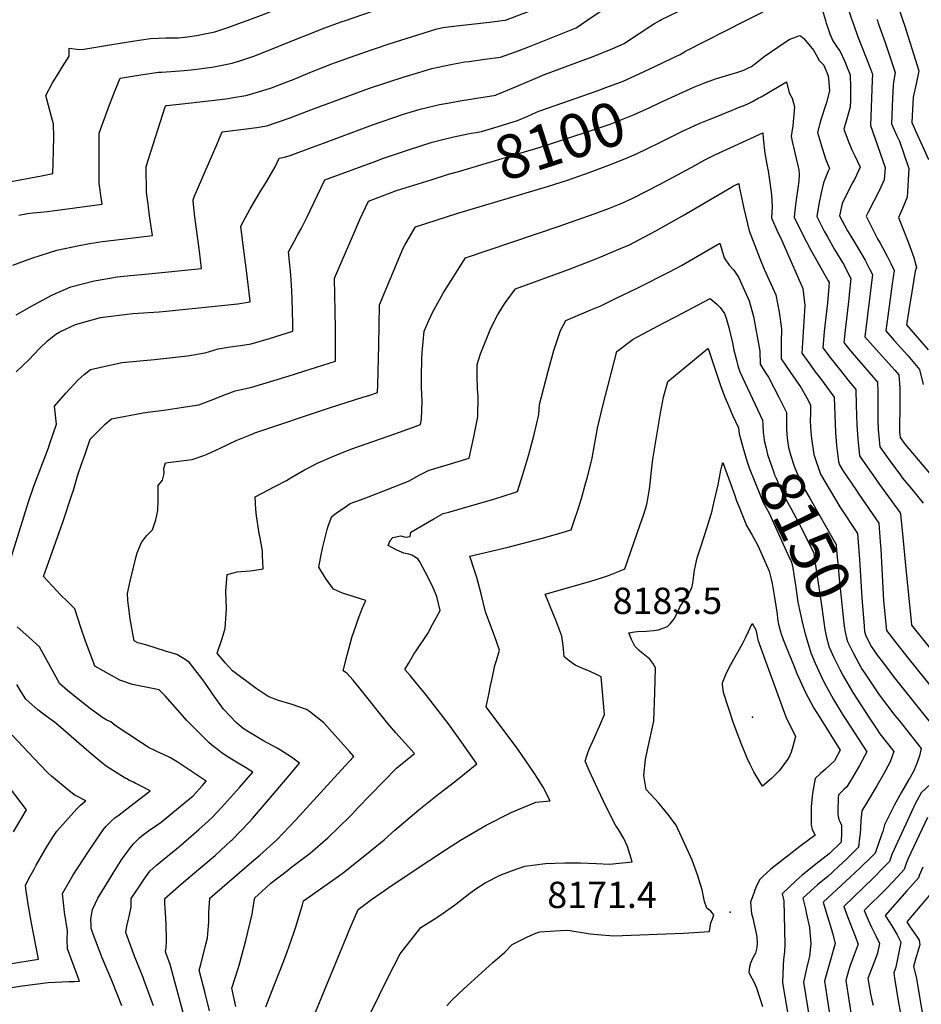
# Model space of a CAD drawing. Units: inches. Extents: x 2604418 to 2609856, y 1512603 to 1518142.
# Drawn here: x 2608076 to 2608669, y 1514353 to 1515001 of the extents above; entities that cross this region are included whole.
import ezdxf
from ezdxf.enums import TextEntityAlignment as Align

# ---------------------------------------------------------------- set-up
doc = ezdxf.new("R2010")
doc.units = ezdxf.units.IN
doc.header["$MEASUREMENT"] = 0
doc.layers.add('tile_2643_28_contour_10ft', color=159, linetype='Continuous')
doc.layers.add('tile_2643_28_spot_elev', color=11, linetype='Continuous')
doc.styles.add('Arial', font='arial.ttf')

msp = doc.modelspace()

# ---------------------------------------------------------------- linework, layer by layer
at = {"layer": 'tile_2643_28_contour_10ft'}
for points, elevation in [([(2608225.5, 1515000), (2608236.7, 1515004.18), (2608241.47, 1515006.07), (2608270.89, 1515018.4), (2608281.57, 1515022.51), (2608303.11, 1515030.03), (2608324.13, 1515036.99), (2608337.1, 1515040.97), (2608350.01, 1515044.56), (2608352.25, 1515045.09), (2608362.82, 1515047.57), (2608365.31, 1515047.86), (2608384.94, 1515058.59), (2608388.36, 1515060.46), (2608407.41, 1515071.31), (2608410.69, 1515072.18), (2608417.6, 1515073.82), (2608487.6, 1515093.13), (2608499.18, 1515096.4), (2608504.8, 1515098.09)], 8040), ([(2608290.05, 1515000), (2608313.7, 1515008.07), (2608316.48, 1515008.99), (2608333.14, 1515014.42), (2608345.52, 1515017.76), (2608358.34, 1515020.81), (2608368.45, 1515022.04), (2608374.66, 1515022.59), (2608392.38, 1515024.37), (2608400.53, 1515028.93), (2608431.35, 1515050.11), (2608445.54, 1515059.28), (2608462.49, 1515064.45)], 8050), ([(2608496.72, 1515000), (2608497.77, 1515000.61), (2608501.96, 1515002.64), (2608509.27, 1515006.06), (2608528.71, 1515014.91), (2608570.69, 1515035.39), (2608610.45, 1515056.27), (2608612.78, 1515051.67), (2608612.03, 1515044.96), (2608613.72, 1515034.83), (2608616.12, 1515024.28), (2608619.04, 1515012.24), (2608623.03, 1515000.39), (2608623.17, 1515000)], 8080), ([(2608393.1, 1515000), (2608395.26, 1515000.28), (2608402.82, 1515003.09), (2608410.38, 1515005.97), (2608415.19, 1515007.83), (2608429.05, 1515017.3), (2608441.86, 1515026.14), (2608449.9, 1515031.33), (2608454.04, 1515033.99), (2608456.85, 1515035.6), (2608466.76, 1515041.13), (2608470.39, 1515042.17)], 8060), ([(2608553.28, 1515000), (2608556.4, 1515001.58), (2608572.85, 1515009.82), (2608577.73, 1515012.21), (2608579.87, 1515013.17), (2608596.32, 1515020.49), (2608600.28, 1515013.83), (2608601.23, 1515012.04), (2608603.06, 1515008.15), (2608604.3, 1515004.36), (2608605.59, 1515000)], 8090), ([(2608652.01, 1515013.18), (2608656.46, 1515000)], 8060), ([(2608448.86, 1515000), (2608459.56, 1515007.3)], 8070), ([(2608066.81, 1514893.5), (2608090.32, 1514897.82), (2608097.73, 1514899.45), (2608098.04, 1514905.96), (2608098.32, 1514914.66), (2608098.41, 1514923.34), (2608098.2, 1514931.98), (2608097.58, 1514934.16), (2608093.22, 1514950.62), (2608097.36, 1514958.53), (2608101.93, 1514966.13), (2608103.99, 1514969.36), (2608108.54, 1514976.64), (2608108.46, 1514981.85), (2608115.23, 1514980.89), (2608118.19, 1514981.21), (2608134.01, 1514983.78), (2608150.13, 1514986.48), (2608161.9, 1514988.22), (2608172.07, 1514988.55), (2608180.28, 1514988.66), (2608186.25, 1514989.22), (2608192.2, 1514990.04), (2608195.52, 1514990.7), (2608204.17, 1514992.56), (2608213.44, 1514995.7), (2608219.44, 1514997.74), (2608225.5, 1515000)], 8040), ([(2608071.58, 1514839.2), (2608084.07, 1514843.86), (2608100.34, 1514848.93), (2608114.98, 1514852.11), (2608121.87, 1514853.45), (2608130.44, 1514854.74), (2608152.65, 1514857.39), (2608163.28, 1514858.78), (2608161.4, 1514871.67), (2608160.37, 1514879.28), (2608159.34, 1514886.89), (2608159.12, 1514904.02), (2608171.65, 1514943.28), (2608171.95, 1514944.03), (2608172.69, 1514944.14), (2608186.7, 1514945.73), (2608202, 1514947.32), (2608211.4, 1514948.5), (2608216.49, 1514949.28), (2608224.55, 1514950.8), (2608227.15, 1514951.31), (2608238.1, 1514954.57), (2608241.54, 1514955.68), (2608252.27, 1514959.85), (2608255.36, 1514961.07), (2608266.78, 1514965.89), (2608281.14, 1514971.58), (2608283.51, 1514972.45), (2608300.13, 1514978.31), (2608318.95, 1514984.65), (2608337.6, 1514990.63), (2608349.52, 1514994.28), (2608354.08, 1514995.37), (2608363.16, 1514996.51), (2608384.9, 1514998.93), (2608393.1, 1515000)], 8060), ([(2608073.7, 1514806.52), (2608085.62, 1514813.35), (2608097.59, 1514819.7), (2608109.69, 1514825.01), (2608124.85, 1514828.86), (2608134.01, 1514830.43), (2608140.17, 1514831.45), (2608148.74, 1514832.48), (2608158.41, 1514833.23), (2608195.47, 1514837.02), (2608194.1, 1514848.27), (2608191.2, 1514870.9), (2608189.94, 1514881.27), (2608189.92, 1514882.13), (2608190.64, 1514884.02), (2608205.72, 1514918.91), (2608209.13, 1514926.77), (2608231.84, 1514929.73), (2608238.55, 1514930.84), (2608253.11, 1514935.9), (2608267.37, 1514941.37), (2608305.86, 1514955.41), (2608328.77, 1514962.93), (2608338.37, 1514965.85), (2608346.98, 1514968.46), (2608359.49, 1514971.1), (2608368.67, 1514972.8), (2608371.37, 1514973.15), (2608381.73, 1514974.49), (2608392.1, 1514975.84), (2608401.85, 1514979.37), (2608407.19, 1514981.35), (2608411.17, 1514982.91), (2608441.73, 1514995.14), (2608448.86, 1515000)], 8070), ([(2608073.77, 1514769.09), (2608082.02, 1514777.01), (2608088.92, 1514784.37), (2608094.23, 1514789.48), (2608099.71, 1514793.9), (2608102.34, 1514795.31), (2608112.7, 1514800.17), (2608123.73, 1514803.32), (2608129.09, 1514804.7), (2608146.63, 1514806.97), (2608150.33, 1514807.38), (2608167.76, 1514808.55), (2608172.24, 1514808.87), (2608219.38, 1514813.75), (2608227.49, 1514815.03), (2608227.43, 1514815.55), (2608225.03, 1514835.6), (2608222.81, 1514852.42), (2608221.31, 1514864.87), (2608227.53, 1514876.19), (2608234.11, 1514887.32), (2608238.13, 1514893.91), (2608244, 1514903.76), (2608246.55, 1514909.54), (2608250.14, 1514910.06), (2608253.67, 1514911.32), (2608268.53, 1514916.73), (2608275.66, 1514919.35), (2608307.95, 1514931.43), (2608328.24, 1514938.33), (2608339.24, 1514941.73), (2608343.9, 1514942.91), (2608351.86, 1514944.75), (2608358.46, 1514945.96), (2608364.27, 1514947), (2608373.55, 1514948.43), (2608388.88, 1514950.98), (2608389.09, 1514951.05), (2608396.72, 1514954.13), (2608404.59, 1514957.43), (2608417.84, 1514963.21), (2608420.35, 1514964.29), (2608423.36, 1514965.4), (2608444.06, 1514972.99), (2608452.85, 1514976.38), (2608465.94, 1514981.52), (2608473.33, 1514984.92), (2608475.58, 1514986.38), (2608483.19, 1514991.46), (2608490.18, 1514996.11), (2608493.2, 1514997.97), (2608496.72, 1515000)], 8080), ([(2608075.54, 1514872.12), (2608081.04, 1514873.06), (2608084.84, 1514873.58), (2608089.71, 1514874.11), (2608094.2, 1514874.5), (2608130.21, 1514879.37), (2608129.41, 1514884.96), (2608128.64, 1514890.29), (2608128.33, 1514892.58), (2608128.32, 1514925.91), (2608135.11, 1514944.67), (2608136.54, 1514948.49), (2608138.5, 1514953.46), (2608142.08, 1514962.13), (2608155.56, 1514964.28), (2608167.32, 1514966.07), (2608169.46, 1514966.14), (2608184.2, 1514967.1), (2608188.74, 1514967.61), (2608202.41, 1514969.4), (2608215.69, 1514971.88), (2608222.04, 1514973.88), (2608229.93, 1514976.52), (2608243.67, 1514982.06), (2608248.88, 1514984.27), (2608276.67, 1514995.16), (2608287.4, 1514999.09), (2608290.05, 1515000)], 8050), ([(2608415.67, 1514939.67), (2608417.92, 1514940.69), (2608455.58, 1514953.67), (2608461.34, 1514955.85), (2608472.58, 1514960.17), (2608483.25, 1514965.01), (2608493.87, 1514969.98), (2608504.48, 1514974.98), (2608510.19, 1514977.74), (2608513.6, 1514979.92), (2608553.28, 1515000)], 8090), ([(2608605.59, 1515000), (2608606.12, 1514998.21), (2608607.13, 1514995.08), (2608608.51, 1514991.15), (2608610.36, 1514986.73), (2608612.2, 1514983.97), (2608613.63, 1514981.98), (2608615.16, 1514980.08), (2608618.31, 1514972.96), (2608619.51, 1514970.2), (2608621.97, 1514964.27), (2608622.13, 1514955.89), (2608622.1, 1514947.49), (2608621.97, 1514943.25), (2608620.5, 1514938.4), (2608617.78, 1514928.65), (2608618.66, 1514926.12), (2608621.08, 1514919.88), (2608622.96, 1514915.08), (2608624.93, 1514910.99), (2608628.48, 1514903.58), (2608624.7, 1514895.51), (2608623.45, 1514893.23), (2608619.97, 1514886.58), (2608616.66, 1514879.73), (2608614.89, 1514871.5), (2608620.08, 1514861.81), (2608622.31, 1514858.16), (2608626.33, 1514851.67), (2608627.61, 1514849.47), (2608631.74, 1514842.4), (2608634.85, 1514836.37), (2608636.55, 1514833.02), (2608635.06, 1514820.5), (2608631.48, 1514792.13), (2608636.92, 1514785.84), (2608651.33, 1514770.06), (2608653.94, 1514767.07), (2608654.44, 1514758.35), (2608654.59, 1514748.67), (2608654.31, 1514729.61), (2608654.62, 1514725.83), (2608657.96, 1514721.23), (2608677.52, 1514698.19)], 8090), ([(2608623.17, 1515000), (2608624.21, 1514996.97), (2608626.77, 1514989.89), (2608635.22, 1514968.25), (2608636.45, 1514964.83), (2608636.23, 1514960.67), (2608635.15, 1514931.01), (2608636.56, 1514927.26), (2608644.93, 1514903.34), (2608644.11, 1514895.35), (2608640.84, 1514888.1), (2608633.7, 1514874.08), (2608632.32, 1514871.42), (2608636.52, 1514862.99), (2608639.75, 1514856.53), (2608641.48, 1514853.6), (2608646.2, 1514845.06), (2608648.61, 1514840.22), (2608650.81, 1514835.64), (2608649.55, 1514826.89), (2608646.59, 1514805.68), (2608645.23, 1514796), (2608650.7, 1514789.71), (2608659.73, 1514779.79), (2608662.04, 1514777.15), (2608667.5, 1514770.63), (2608669.78, 1514760.76)], 8080), ([(2608639.44, 1515000.86), (2608639.74, 1515000)], 8070), ([(2608639.74, 1515000), (2608640.34, 1514998.24), (2608644.95, 1514985.52), (2608648, 1514976.39), (2608651.49, 1514965.71), (2608650.32, 1514959.36), (2608650.2, 1514957.24), (2608649.76, 1514948.86), (2608648.97, 1514932.1), (2608652.56, 1514924.2), (2608654.19, 1514920.65), (2608660.32, 1514902.79), (2608659.4, 1514883.81), (2608656.26, 1514876.48), (2608653.59, 1514870.56), (2608660.28, 1514853.78), (2608663.72, 1514844.18), (2608665.45, 1514837.72), (2608664.69, 1514835.14), (2608662.82, 1514824.2), (2608660.47, 1514809.59), (2608658.99, 1514799.87), (2608664.62, 1514793.29), (2608673.2, 1514783.49)], 8070), ([(2608656.46, 1515000), (2608657.5, 1514996.91), (2608666.96, 1514966.82), (2608665.26, 1514958.32), (2608663.36, 1514949.5), (2608662.82, 1514941.42), (2608662.31, 1514933.03), (2608663.2, 1514931.01), (2608665.83, 1514925.13), (2608668.28, 1514919.84), (2608673.45, 1514908.61)], 8060), ([(2608496.9, 1514946.01), (2608509.42, 1514951.81), (2608519.14, 1514956.26), (2608525.75, 1514958.8), (2608533.42, 1514961.55), (2608544.36, 1514964.99), (2608547.45, 1514965.92), (2608551.89, 1514967.31), (2608555.11, 1514968.8), (2608556.9, 1514969.71), (2608559.93, 1514971.9), (2608562.06, 1514973.61), (2608565.26, 1514976.42), (2608578.56, 1514985.35), (2608582.28, 1514987.64), (2608585.2, 1514988.86), (2608588.49, 1514990.14), (2608589.18, 1514989.9), (2608591.48, 1514988.14), (2608597.78, 1514980.42), (2608599.58, 1514977.43), (2608601.49, 1514973.69), (2608604.54, 1514970.53), (2608607.49, 1514963.71), (2608607.71, 1514961.63), (2608608.31, 1514954), (2608606.27, 1514945.85), (2608605.53, 1514943.38), (2608602.98, 1514936.03), (2608602.18, 1514933.22), (2608600.41, 1514926.3), (2608603.59, 1514915.45), (2608605.68, 1514908.98), (2608608.29, 1514902.75), (2608607.29, 1514900.52), (2608604.28, 1514893.34), (2608602.86, 1514886.8), (2608601.37, 1514879.34), (2608599.97, 1514871.09), (2608604.88, 1514861.53), (2608606.99, 1514857.78), (2608611.66, 1514849.55), (2608617.42, 1514839.76), (2608622.28, 1514830.39), (2608621.31, 1514819.98), (2608621.01, 1514817.03), (2608618.64, 1514796.44), (2608617.73, 1514788.34), (2608620.12, 1514785.28), (2608623.23, 1514781.58), (2608634.25, 1514768.67), (2608639.75, 1514762.21), (2608640.01, 1514756.02), (2608640.14, 1514752.07), (2608640.11, 1514741.8), (2608640.03, 1514736.82), (2608640.34, 1514730.98), (2608640.68, 1514726.75), (2608641.3, 1514719.86), (2608647.97, 1514710.49), (2608654.85, 1514701.21), (2608656.31, 1514699.26), (2608662.42, 1514691.98), (2608669.93, 1514682.67)], 8100), ([(2608504.16, 1514923.51), (2608511.73, 1514927.31), (2608513.97, 1514928.36), (2608522.65, 1514932.33), (2608529.24, 1514935.03), (2608535.24, 1514937.34), (2608549.65, 1514943.14), (2608551.58, 1514943.92), (2608554.6, 1514945.32), (2608557.56, 1514946.77), (2608561.46, 1514948.85), (2608563.35, 1514949.9), (2608579.98, 1514959.62), (2608581.72, 1514952.56), (2608583.71, 1514948.92), (2608585.28, 1514943.26), (2608584.28, 1514930.75), (2608583.03, 1514923.94), (2608583.83, 1514920.53), (2608588.1, 1514901.92), (2608588.25, 1514898.84), (2608588.11, 1514894.44), (2608586, 1514879.05), (2608585.05, 1514870.67), (2608590.31, 1514859.89), (2608596.07, 1514849.12), (2608607.42, 1514828.93), (2608608.02, 1514827.77), (2608607.82, 1514825.1), (2608606.87, 1514814.32), (2608604.86, 1514795.53), (2608603.96, 1514784.79), (2608609.39, 1514777.61), (2608615.4, 1514769.85), (2608620.27, 1514763.88), (2608625.56, 1514757.35), (2608625.89, 1514747.2), (2608626.29, 1514734.01), (2608626.88, 1514724.95), (2608627.97, 1514713.89), (2608634.49, 1514704.44), (2608636.71, 1514701.26), (2608641.15, 1514695.07), (2608654.83, 1514676.47), (2608654.92, 1514675.68), (2608656.71, 1514657.98), (2608658.55, 1514639.52), (2608661.93, 1514605.06), (2608662.18, 1514602.6), (2608673.72, 1514588.07)], 8110), ([(2608363.69, 1514900.6), (2608418.19, 1514916.84), (2608448.35, 1514926.58), (2608464.04, 1514931.9), (2608479.48, 1514938.03), (2608490.14, 1514942.87), (2608496.9, 1514946.01)], 8100), ([(2608372.79, 1514925.83), (2608375.99, 1514926.45), (2608379.56, 1514927.1), (2608390.56, 1514930.23), (2608403.2, 1514934.21), (2608410.02, 1514937.13), (2608415.67, 1514939.67)], 8090), ([(2608065.25, 1514630.81), (2608081.81, 1514683.71), (2608085.4, 1514693.82), (2608094.94, 1514719.13), (2608095.91, 1514722.01), (2608100.21, 1514734.7), (2608099.61, 1514740.57), (2608098.81, 1514746.47), (2608106.42, 1514755.09), (2608114.52, 1514763.79), (2608118.41, 1514767.37), (2608122.62, 1514770.64), (2608143.14, 1514775.2), (2608164.51, 1514777.11), (2608186.38, 1514779.65), (2608197.8, 1514781.56), (2608206.5, 1514784.1), (2608214.37, 1514785.54), (2608221.23, 1514786.32), (2608228.23, 1514787.37), (2608240.16, 1514790.95), (2608252.09, 1514794.65), (2608255.56, 1514795.79), (2608255.48, 1514800.56), (2608255.01, 1514816.79), (2608254.77, 1514822.34), (2608254.29, 1514832.86), (2608253.59, 1514839.29), (2608252.72, 1514847.86), (2608256.45, 1514854.8), (2608258.85, 1514859.23), (2608261.1, 1514863.13), (2608264.89, 1514871.01), (2608271.69, 1514885.11), (2608276.5, 1514895.2), (2608310, 1514907.63), (2608315.12, 1514909.46), (2608331.53, 1514915.09), (2608347.2, 1514920.05), (2608355.03, 1514922.03), (2608361.29, 1514923.59), (2608367.38, 1514924.78), (2608372.79, 1514925.83)], 8090), ([(2608243.69, 1514693.77), (2608251.4, 1514697.67), (2608254.86, 1514699.79), (2608263.17, 1514704.73), (2608272.23, 1514709.33), (2608280.28, 1514712.78), (2608285.89, 1514715.11), (2608294.36, 1514718.35), (2608322.47, 1514728.31), (2608334.18, 1514732.5), (2608339.49, 1514734.44), (2608340.11, 1514738.05), (2608340.54, 1514749.75), (2608340.12, 1514759), (2608340.15, 1514765.89), (2608340.33, 1514777.57), (2608340.62, 1514781.66), (2608341.93, 1514795.72), (2608344.83, 1514802.75), (2608347.65, 1514808.56), (2608352.97, 1514818.39), (2608354.34, 1514820.66), (2608369, 1514844.06), (2608430.62, 1514864.73), (2608454.2, 1514873.12), (2608463.62, 1514876.66), (2608471.28, 1514879.8), (2608478.95, 1514883.14), (2608496.52, 1514892.1), (2608520.2, 1514904.99), (2608525.96, 1514908.09), (2608530.7, 1514910.57), (2608532.83, 1514911.59), (2608556.34, 1514922.54), (2608564.35, 1514926.24), (2608564.72, 1514922.74), (2608565.86, 1514912.65), (2608566.12, 1514910.44), (2608566.35, 1514909.14), (2608567.06, 1514905.34), (2608567.49, 1514903.24), (2608567.92, 1514901.09), (2608569.06, 1514893.43), (2608570.19, 1514885.45), (2608570.46, 1514881.63), (2608570.55, 1514877.45), (2608570.13, 1514870.25), (2608574.38, 1514860.7), (2608576, 1514857.39), (2608590.66, 1514823.81), (2608592.11, 1514812.65), (2608591.28, 1514798.59), (2608590.73, 1514791.88), (2608590.2, 1514781.24), (2608595.4, 1514774), (2608598.96, 1514769.11), (2608602.29, 1514764.72), (2608611.37, 1514752.49), (2608612.32, 1514729.08), (2608612.94, 1514720.67), (2608614.19, 1514710.15), (2608614.82, 1514707.87), (2608617.13, 1514704.16), (2608625.97, 1514690.95), (2608627.56, 1514688.66), (2608640.71, 1514669.62), (2608641.62, 1514657.41), (2608641.99, 1514652.4), (2608643.75, 1514618.51), (2608645.75, 1514599.09), (2608651.04, 1514592.15), (2608659.66, 1514581.1), (2608683.45, 1514551.63)], 8120), ([(2608489.05, 1514916.07), (2608496.33, 1514919.6), (2608504.16, 1514923.51)], 8110), ([(2608183.81, 1514346.21), (2608174.9, 1514379.46), (2608171.8, 1514387.75), (2608172.36, 1514390.68), (2608172.55, 1514394.53), (2608172.58, 1514398.02), (2608172.37, 1514403.93), (2608172.28, 1514405.96), (2608171.78, 1514413.34), (2608171.46, 1514419.42), (2608171.4, 1514422.75), (2608176.83, 1514427.61), (2608182.33, 1514432.53), (2608193.77, 1514442.15), (2608204.42, 1514451.19), (2608214.99, 1514460.88), (2608215.64, 1514461.48), (2608226.75, 1514473.06), (2608228.91, 1514475.43), (2608240.91, 1514489.19), (2608253.03, 1514503.67), (2608259.87, 1514511.88), (2608254.61, 1514515.71), (2608247.38, 1514520.33), (2608245.19, 1514521.58), (2608235.72, 1514526.78), (2608232.92, 1514528.4), (2608226.29, 1514532.44), (2608223.55, 1514534.27), (2608221.62, 1514535.8), (2608218.53, 1514538.3), (2608210.02, 1514547.33), (2608202.63, 1514557.47), (2608201.43, 1514559.27), (2608197.38, 1514565.03), (2608195.7, 1514567.39), (2608189.55, 1514575.47), (2608187.34, 1514578.23), (2608183.77, 1514580.54), (2608179.21, 1514583.18), (2608171.86, 1514585.52), (2608159.52, 1514589.3), (2608157.17, 1514589.96), (2608153.57, 1514590.98), (2608151.21, 1514592.26), (2608150.06, 1514598.14), (2608148.64, 1514606.77), (2608147.5, 1514615.19), (2608147.15, 1514619.01), (2608146.8, 1514623.24), (2608148.69, 1514631.44), (2608152.66, 1514647.69), (2608153.26, 1514650.02), (2608156.06, 1514656.94), (2608159.39, 1514661.36), (2608163.25, 1514665.25), (2608165.4, 1514671.75), (2608166.84, 1514677.91), (2608167.02, 1514684.38), (2608167, 1514694.4), (2608169.94, 1514697.79), (2608170.89, 1514702.27), (2608170.84, 1514705.5), (2608171.94, 1514709.17), (2608189.44, 1514711.46), (2608197.04, 1514714.1), (2608199.23, 1514714.94), (2608207.73, 1514718.91), (2608218.31, 1514724), (2608227.03, 1514727.51), (2608229.57, 1514728.5), (2608230.64, 1514728.88), (2608280.38, 1514745.66), (2608300.89, 1514752.08), (2608306.09, 1514753.74), (2608311.17, 1514755.41), (2608311.41, 1514760.57), (2608312.11, 1514786.62), (2608312.47, 1514813.16), (2608328.13, 1514850.38), (2608329.22, 1514852.3), (2608336.07, 1514864.3), (2608363.97, 1514873.27), (2608422.84, 1514890.96), (2608436.14, 1514895.07), (2608447.25, 1514898.97), (2608450.39, 1514900.11), (2608464.44, 1514905.38), (2608473.65, 1514909.01), (2608481.32, 1514912.33), (2608489.05, 1514916.07)], 8110), ([(2608163.97, 1514352.35), (2608157.77, 1514369.02), (2608157.06, 1514370.93), (2608151.47, 1514384.93), (2608149.95, 1514389.05), (2608145.86, 1514400.51), (2608146.37, 1514404.77), (2608147.25, 1514408.45), (2608147.96, 1514410.95), (2608149.27, 1514417.45), (2608149.31, 1514422.86), (2608152.47, 1514427.61), (2608157.77, 1514435.52), (2608161.61, 1514440.83), (2608165.99, 1514444.77), (2608181.37, 1514457.58), (2608193.66, 1514468.18), (2608197.98, 1514471.97), (2608202.61, 1514476.13), (2608208.64, 1514482.59), (2608214.57, 1514489.16), (2608220.43, 1514495.81), (2608229.22, 1514505.92), (2608224.42, 1514508.89), (2608219.7, 1514511.78), (2608215.24, 1514514.39), (2608213.37, 1514515.59), (2608209.14, 1514518.34), (2608204.7, 1514521.83), (2608203.69, 1514522.66), (2608200.38, 1514525.4), (2608197.8, 1514527.92), (2608190.35, 1514535.2), (2608185.62, 1514540.01), (2608183.03, 1514543.09), (2608171.68, 1514556.15), (2608167.65, 1514560.06), (2608158.84, 1514561.7), (2608150.21, 1514563.6), (2608141.84, 1514566.27), (2608125.42, 1514575.59), (2608124.67, 1514577.55), (2608119.3, 1514592.02), (2608116.35, 1514600.31), (2608112.19, 1514613.19), (2608107.15, 1514618.41), (2608102.94, 1514622.25), (2608091.55, 1514634.43), (2608104.38, 1514670.23), (2608110.37, 1514688.17), (2608111.34, 1514691.22), (2608114.26, 1514701.36), (2608116.64, 1514708.3), (2608118.96, 1514715.01), (2608122.42, 1514724.69), (2608128.31, 1514730.73), (2608132.21, 1514734.7), (2608136.29, 1514738.26), (2608157.14, 1514742.06), (2608161.66, 1514742.68), (2608170.7, 1514743.9), (2608182.21, 1514745.61), (2608193.73, 1514747.45), (2608203.54, 1514751.04), (2608206.71, 1514752.5), (2608217.71, 1514756.54), (2608221.63, 1514757.37), (2608228.62, 1514758.96), (2608252.48, 1514766.12), (2608262.87, 1514769.47), (2608283.5, 1514776.17), (2608283.68, 1514782.66), (2608283.68, 1514797.81), (2608283, 1514830.6), (2608295.08, 1514858.98), (2608299.61, 1514869.15), (2608305.25, 1514881.33), (2608323.74, 1514888.19), (2608346.54, 1514895.37), (2608357.92, 1514898.88), (2608363.69, 1514900.6)], 8100), ([(2608218.11, 1514351.81), (2608215.38, 1514363.98), (2608219.71, 1514377.44), (2608220.63, 1514380.66), (2608224.71, 1514395.23), (2608228.76, 1514412.51), (2608230.17, 1514421.02), (2608230.6, 1514423.31), (2608237.84, 1514429.91), (2608241.09, 1514432.85), (2608251.95, 1514441.33), (2608253.84, 1514442.71), (2608266.85, 1514452.75), (2608278.58, 1514462.74), (2608292.89, 1514476.76), (2608294.64, 1514478.5), (2608298.11, 1514482.16), (2608323.6, 1514508.46), (2608326.32, 1514510.71), (2608329.48, 1514513.26), (2608335.41, 1514518.26), (2608323.14, 1514531.76), (2608318.01, 1514537.82), (2608300.64, 1514559.64), (2608295.09, 1514566.28), (2608290.94, 1514570.98), (2608288.64, 1514572.6), (2608291.23, 1514582.84), (2608293.17, 1514590.31), (2608294.42, 1514594.41), (2608297.05, 1514602.57), (2608298.46, 1514606.37), (2608301.42, 1514613.91), (2608303.59, 1514618.81), (2608300.65, 1514619.53), (2608294.43, 1514621.52), (2608288.23, 1514623.57), (2608282.26, 1514626.26), (2608277.09, 1514633.43), (2608272.67, 1514640.69), (2608273.94, 1514647.66), (2608275.28, 1514654.06), (2608277.16, 1514661.85), (2608278.03, 1514665.36), (2608279.01, 1514668.37), (2608281.07, 1514673.91), (2608284.01, 1514676.05), (2608290.14, 1514680.38), (2608293.23, 1514682.43), (2608300.06, 1514684.9), (2608305.33, 1514686.79), (2608331.52, 1514697.19), (2608339.06, 1514701.26), (2608345.22, 1514704.42), (2608354.89, 1514707.29), (2608371.38, 1514712.39), (2608374.47, 1514726.36), (2608377.1, 1514739.48), (2608377.29, 1514752.82), (2608376.81, 1514757.95), (2608376.67, 1514766.13), (2608376.64, 1514773.79), (2608378.82, 1514780.85), (2608385.66, 1514797.71), (2608390.38, 1514806.82), (2608395.1, 1514814.38), (2608401.98, 1514823.59), (2608436.83, 1514836.4), (2608455.27, 1514843.58), (2608472.53, 1514850.72), (2608476.46, 1514852.38), (2608494.06, 1514861.72), (2608511.7, 1514871.64), (2608543.83, 1514890.52), (2608545.21, 1514891.29), (2608548.72, 1514892.86), (2608548.98, 1514890.81), (2608550.12, 1514884.84), (2608552.06, 1514876.35), (2608555.37, 1514861.84), (2608562.44, 1514843.62), (2608565.39, 1514836.51), (2608573.02, 1514819.75), (2608575.2, 1514808.3), (2608576.83, 1514797.22), (2608576.56, 1514788.23), (2608576.43, 1514777.69), (2608582.6, 1514768.59), (2608589.63, 1514758.58), (2608593.34, 1514751.92), (2608595.76, 1514747.43), (2608595.76, 1514741.78), (2608595.64, 1514736.6), (2608596.08, 1514729.53), (2608596.37, 1514725.3), (2608598.05, 1514714.67), (2608602.31, 1514701.71), (2608615.15, 1514680.42), (2608626.6, 1514662.77), (2608627.96, 1514645.59), (2608628.39, 1514638.74)], 8130), ([(2608237.84, 1514351.67), (2608241.01, 1514360.29), (2608249.23, 1514380.72), (2608251.56, 1514387.19), (2608256.21, 1514400.21), (2608257.45, 1514404.21), (2608261.82, 1514418.66), (2608262.5, 1514421.37), (2608275.92, 1514430.66), (2608285.64, 1514437.52), (2608288.9, 1514440.02), (2608301.86, 1514450.2), (2608315.51, 1514461.41), (2608322.65, 1514467.76), (2608338.42, 1514481.23), (2608351.57, 1514491.67), (2608362.67, 1514500.29), (2608368.31, 1514504.77), (2608376.57, 1514511.4), (2608366.68, 1514525.4), (2608357.74, 1514537.63), (2608342.76, 1514557.2), (2608336.42, 1514564.9), (2608332.6, 1514569.38), (2608329.25, 1514573.38), (2608331.47, 1514577.27), (2608335.06, 1514583.51), (2608336.49, 1514585.63), (2608344.22, 1514597.16), (2608347.43, 1514602.9), (2608352.32, 1514612.11), (2608350.12, 1514621.38), (2608347.69, 1514627.16), (2608344.71, 1514633.41), (2608339.08, 1514644.09), (2608337.69, 1514646.2), (2608333.76, 1514648.55), (2608331.67, 1514649.25), (2608328.45, 1514649.93), (2608323.79, 1514651.77), (2608318.12, 1514654.95), (2608319.42, 1514658.13), (2608321.25, 1514660.16), (2608326.41, 1514661.23), (2608329.61, 1514660.4), (2608332.67, 1514660.77), (2608333.05, 1514663.6), (2608348.25, 1514672.4), (2608354.33, 1514675.83), (2608358.01, 1514676.9), (2608367.06, 1514679.5), (2608386.85, 1514685.18), (2608392.51, 1514686.93), (2608403.27, 1514690.33), (2608406.78, 1514701.56), (2608410.57, 1514714.73), (2608414.05, 1514727.89), (2608417.13, 1514741.03), (2608417.64, 1514747.49), (2608423.29, 1514769.58), (2608427.18, 1514782.98), (2608431.51, 1514796.32), (2608435.01, 1514802.73), (2608439.51, 1514804.69), (2608451.46, 1514809.76), (2608457.9, 1514812.42), (2608467.2, 1514816.95), (2608481.93, 1514824.15), (2608503.05, 1514834.88), (2608510.9, 1514839.04), (2608536.25, 1514853.55), (2608537, 1514850.83), (2608539.01, 1514843.97), (2608542.43, 1514839.14), (2608545.42, 1514835.89), (2608548.51, 1514831.27), (2608555.39, 1514815.68), (2608558.22, 1514805.45), (2608562.47, 1514782.74), (2608562.66, 1514774.14), (2608566.32, 1514768.35), (2608568.18, 1514765.54), (2608574.95, 1514752.43), (2608578.28, 1514745.89), (2608579.99, 1514742.35), (2608580.09, 1514738.97), (2608580.11, 1514733.53)], 8140), ([(2608265.84, 1514336.86), (2608291.09, 1514398.17), (2608292.37, 1514401.28), (2608298.38, 1514415.57), (2608307.18, 1514422.24), (2608318.67, 1514430.05), (2608334.6, 1514440.76), (2608355.82, 1514454.78), (2608365.78, 1514461.3), (2608382.52, 1514471.09), (2608399.01, 1514479.43), (2608415.22, 1514486.15), (2608424.77, 1514486.95), (2608420.16, 1514496.09), (2608416.38, 1514502.02), (2608414.47, 1514504.99), (2608408.77, 1514513.31), (2608403.32, 1514521.06), (2608382.65, 1514548.76), (2608384.51, 1514558.14), (2608385.26, 1514561.8), (2608386.45, 1514567.47), (2608388.32, 1514575.94), (2608389.34, 1514579.25), (2608391.45, 1514586.18), (2608388.14, 1514595.53), (2608384.26, 1514605.47), (2608382.06, 1514611.2), (2608379.35, 1514623.07), (2608376.54, 1514633.85), (2608375.04, 1514638.45), (2608371.91, 1514647.84), (2608397.02, 1514653.72), (2608418.73, 1514659.4), (2608428.85, 1514662.24), (2608438.38, 1514665.12), (2608440.63, 1514671.75), (2608443.01, 1514678.78), (2608445.16, 1514685.82), (2608448.2, 1514696.29), (2608448.96, 1514699.16), (2608452.09, 1514711.23), (2608454.04, 1514722.09), (2608455.78, 1514732.02), (2608459.01, 1514745.93), (2608468.42, 1514782.52), (2608479.18, 1514790.54), (2608498.56, 1514800.81), (2608507.39, 1514805.48), (2608529.87, 1514817.31), (2608532.73, 1514814.87), (2608534.47, 1514813.25), (2608536.44, 1514811.28), (2608539.18, 1514807.45), (2608540.27, 1514804.28), (2608542.09, 1514798.3), (2608543.22, 1514793.6), (2608544.51, 1514788.09), (2608545.5, 1514783.3), (2608546.84, 1514777.69), (2608547.99, 1514772.89), (2608549.03, 1514769.63), (2608549.48, 1514768.68), (2608564.22, 1514737.26), (2608564.38, 1514734.25), (2608564.71, 1514729.07), (2608565.03, 1514726.21), (2608565.03, 1514726.19)], 8150), ([(2608295.2, 1514324.34), (2608312.46, 1514359.6), (2608317.74, 1514370.25), (2608325.98, 1514386.58), (2608339.7, 1514403.76), (2608348.53, 1514409.2), (2608352.87, 1514412.06), (2608362.59, 1514419.22), (2608371.92, 1514426.47), (2608376.46, 1514429.74), (2608382, 1514433.22), (2608391.91, 1514438.19), (2608399.29, 1514440.99), (2608407.99, 1514444.16), (2608421.7, 1514445.84), (2608434.4, 1514446.35), (2608444.56, 1514446.38), (2608455.07, 1514445.78), (2608463.62, 1514445.47), (2608478.52, 1514446.88), (2608475.54, 1514457.09), (2608473.13, 1514462.4), (2608469.48, 1514468.23), (2608467.55, 1514471), (2608461.71, 1514482.7), (2608456.03, 1514494.76), (2608450.41, 1514506.97), (2608447.62, 1514513.14), (2608449.3, 1514517.92), (2608450.38, 1514521.01), (2608453.73, 1514528.63), (2608457.19, 1514536.18), (2608460.41, 1514543.78), (2608460.43, 1514543.84), (2608458.12, 1514568.67), (2608456.03, 1514569.66), (2608450.93, 1514572.03), (2608446.14, 1514574.02), (2608441.2, 1514576.19), (2608437.17, 1514579.17), (2608433.91, 1514581.81), (2608433.27, 1514589.07), (2608432.43, 1514595.4), (2608428.36, 1514605.79), (2608426.59, 1514609.99), (2608421.49, 1514622.98), (2608451.31, 1514631.45), (2608458.4, 1514633.72), (2608462.96, 1514635.23), (2608471.71, 1514638.69), (2608473.77, 1514639.62), (2608483.93, 1514668.8), (2608485.71, 1514674.19), (2608487.45, 1514679.64), (2608488.43, 1514682.87), (2608489.52, 1514689.58), (2608489.89, 1514691.89), (2608491.96, 1514709.99), (2608492.4, 1514712.96), (2608497.27, 1514741.81), (2608499.27, 1514752.51), (2608502.08, 1514762.73), (2608528.41, 1514784.48), (2608528.42, 1514784.49), (2608528.42, 1514784.49), (2608530.55, 1514778.43), (2608536.72, 1514760.11), (2608539.56, 1514752.36), (2608541.19, 1514748.35), (2608544.57, 1514740.57), (2608548.45, 1514732.18), (2608548.9, 1514728.41), (2608550.03, 1514724.3), (2608551.38, 1514719.55)], 8160), ([(2608580.11, 1514733.53), (2608580.12, 1514731.08), (2608580.4, 1514725.51), (2608581.08, 1514720.92), (2608581.34, 1514719.34), (2608582.9, 1514713.91), (2608585.12, 1514707.01), (2608589.8, 1514695.54), (2608595.52, 1514685.66), (2608612.1, 1514656.69), (2608612.47, 1514655.96), (2608612.56, 1514655.37), (2608612.68, 1514654.31), (2608614.92, 1514631.1), (2608617.78, 1514603.66), (2608618.3, 1514599.03), (2608618.98, 1514595.96)], 8140), ([(2608565.03, 1514726.19), (2608565.32, 1514723.82), (2608566.55, 1514718.9), (2608567.63, 1514714.69), (2608571.38, 1514703.48), (2608572.17, 1514701.37), (2608573.12, 1514699.09), (2608577.29, 1514689.37), (2608582.84, 1514679.41), (2608589.75, 1514666.72), (2608596.48, 1514652.9), (2608597.88, 1514649.99), (2608598.27, 1514647.66), (2608603.3, 1514614.15), (2608605.29, 1514599.74), (2608606.58, 1514593.6), (2608607.33, 1514590.57), (2608607.41, 1514590.33)], 8150), ([(2608551.38, 1514719.55), (2608553.48, 1514712.16), (2608554.31, 1514709.27), (2608555.57, 1514705.93), (2608562.92, 1514687.52), (2608564.78, 1514683.21), (2608568.54, 1514676.24), (2608581, 1514649.04), (2608583.29, 1514644.01), (2608584.09, 1514640.12), (2608584.87, 1514635.73), (2608585.83, 1514628.93), (2608586.79, 1514622.48), (2608587.04, 1514620.88)], 8160), ([(2608356.7, 1514352.25), (2608359.97, 1514355.95), (2608367.91, 1514363.56), (2608372.42, 1514367.69), (2608386.88, 1514380.87), (2608389.83, 1514383.24), (2608394.84, 1514387.6), (2608399.68, 1514392.71), (2608409.8, 1514397.58), (2608415.29, 1514400.07), (2608417.87, 1514400.84), (2608431.44, 1514401.8), (2608436.38, 1514401.97), (2608450.86, 1514399.66), (2608455.68, 1514399.24), (2608466.52, 1514398.41), (2608512.42, 1514400.1), (2608529.35, 1514401.06), (2608530.19, 1514406.8), (2608531.42, 1514409.59), (2608532.31, 1514412.21), (2608530.3, 1514414.46), (2608527.74, 1514416.58), (2608526.19, 1514420.89), (2608524.51, 1514428.59), (2608521.5, 1514438.32), (2608518.09, 1514448.14), (2608507.42, 1514471.05), (2608501.99, 1514478.36), (2608496.03, 1514485.54), (2608487.85, 1514494.5), (2608486.22, 1514503.67), (2608487.27, 1514514.14), (2608488.7, 1514520.62), (2608492.76, 1514539.44), (2608493.46, 1514558.17), (2608493.85, 1514574.57), (2608492.08, 1514577.58), (2608490.08, 1514580.16), (2608484.81, 1514584.56), (2608483.28, 1514585.91), (2608480.25, 1514588.64), (2608478.1, 1514593), (2608476.41, 1514597.42), (2608480.05, 1514598.05), (2608482.17, 1514598.34), (2608487.76, 1514598.54), (2608492.75, 1514599.01), (2608495.8, 1514599.45), (2608501.71, 1514601.71), (2608503.49, 1514603.38), (2608506.23, 1514606.64), (2608508.09, 1514610.49), (2608509.93, 1514614.36), (2608512.84, 1514618.91), (2608515.08, 1514621.99), (2608517.75, 1514627.11), (2608518.35, 1514630.2), (2608518.83, 1514633.75), (2608519.56, 1514638.62), (2608521.28, 1514646.76), (2608523.39, 1514653.34), (2608527.87, 1514666.84), (2608530.5, 1514675.43), (2608531.11, 1514677.75), (2608531.67, 1514679.92), (2608532.77, 1514684.64), (2608535.02, 1514694.85), (2608536.92, 1514704.36), (2608537.57, 1514706.99), (2608538.22, 1514709.51), (2608545.98, 1514687.83), (2608547.19, 1514684.3), (2608549.03, 1514679.57), (2608550.12, 1514676.84), (2608553.79, 1514668.08), (2608555.31, 1514665.33), (2608557.36, 1514661.66), (2608561.22, 1514654.93), (2608565.61, 1514645.14), (2608568.7, 1514638.04), (2608570.01, 1514632.71), (2608570.62, 1514629.9), (2608572.04, 1514620.78), (2608573.78, 1514609.66), (2608574.15, 1514606.79), (2608574.7, 1514603.28), (2608575.9, 1514598.96), (2608576.53, 1514596.77), (2608577.79, 1514593.18), (2608579.54, 1514588.74), (2608584.52, 1514576.37), (2608586.89, 1514570.82), (2608592.32, 1514558.75), (2608598.06, 1514547.87), (2608601.89, 1514541.93), (2608615.28, 1514520.32), (2608611.65, 1514513.36), (2608605.63, 1514507.86), (2608602.31, 1514505.08), (2608598.8, 1514501.78), (2608597.13, 1514492.16), (2608596.26, 1514483.07), (2608596.2, 1514477.52), (2608596.27, 1514471.32), (2608596.97, 1514468.12), (2608598.88, 1514464.46), (2608588.82, 1514457.01), (2608572.78, 1514444.57), (2608569.62, 1514442.1), (2608564.5, 1514437.42), (2608562.18, 1514435.16), (2608559.87, 1514430.04), (2608557.86, 1514424.69), (2608556.39, 1514420.39), (2608557.11, 1514412.89), (2608557.8, 1514409.92), (2608560.48, 1514397.8), (2608560.66, 1514393.14), (2608560.27, 1514389.47), (2608559.69, 1514387.03), (2608557.81, 1514383.77), (2608556.31, 1514380.33), (2608555.67, 1514377.9), (2608555.26, 1514374.2), (2608557.33, 1514370.4), (2608558.95, 1514367.12), (2608560.49, 1514363.42), (2608564.28, 1514351.78)], 8170), ([(2608200.79, 1514348.98), (2608197.82, 1514360.61), (2608194.07, 1514375.76), (2608195.13, 1514379.51), (2608198.44, 1514392.93), (2608199.37, 1514396.9), (2608200.3, 1514407.63), (2608200.4, 1514413.6), (2608201, 1514423.03), (2608228.51, 1514446.99), (2608233.85, 1514451.45), (2608244.93, 1514461.42), (2608257.48, 1514474.55), (2608285.12, 1514504.72), (2608292.51, 1514512.82), (2608295.57, 1514516.29), (2608292.83, 1514519.54), (2608276, 1514538.36), (2608266.49, 1514545.73), (2608264.46, 1514547.16), (2608255.14, 1514550.46), (2608246.07, 1514552.99), (2608239.33, 1514555.64), (2608231.51, 1514561), (2608215.89, 1514572.61), (2608210.98, 1514577.77), (2608205.87, 1514584.23), (2608208.86, 1514593.12), (2608211.05, 1514600.43), (2608212, 1514613.2), (2608211.39, 1514624.94), (2608212.36, 1514635.91), (2608219.04, 1514637.48), (2608221.53, 1514637.83), (2608227.78, 1514638.22), (2608236.1, 1514639.49), (2608235.67, 1514648.31), (2608235.52, 1514651.28), (2608234.78, 1514656.32), (2608234.1, 1514659.83), (2608233.48, 1514662.71), (2608232.05, 1514671.54), (2608231.64, 1514674.36), (2608231.19, 1514678.58), (2608230.83, 1514686.87), (2608243.69, 1514693.77)], 8120), ([(2608628.39, 1514638.74), (2608629.54, 1514620.41), (2608630.98, 1514601.8)], 8130), ([(2608587.04, 1514620.88), (2608587.54, 1514617.71), (2608588.95, 1514610.73), (2608590.51, 1514603.52), (2608592.27, 1514596.85), (2608596.04, 1514584.37), (2608598.81, 1514577.66), (2608602.56, 1514569.54), (2608604.62, 1514565.23), (2608610.81, 1514553.75), (2608617.33, 1514543.05), (2608619.43, 1514539.83), (2608632.78, 1514519.2), (2608627.92, 1514510.29), (2608622.75, 1514501.39), (2608619.68, 1514496.28), (2608617.98, 1514494.76), (2608614.23, 1514491), (2608614.01, 1514488.78), (2608613.73, 1514480.55), (2608613.73, 1514478.01), (2608614.46, 1514474.82), (2608615.25, 1514472.94), (2608616.16, 1514471.05), (2608616.25, 1514466.34), (2608615.92, 1514459.99), (2608608.03, 1514452.22), (2608599.23, 1514445.39), (2608590.41, 1514438.11), (2608586.45, 1514434.66), (2608581.53, 1514430.06), (2608577.25, 1514425.85), (2608578.17, 1514421.33), (2608579, 1514392.58), (2608578.68, 1514387.95), (2608578.14, 1514382.48), (2608577.84, 1514378.95), (2608577.38, 1514367.44), (2608583.58, 1514331.51)], 8160), ([(2608143.05, 1514352.24), (2608136.98, 1514367.89), (2608130.22, 1514383.94), (2608124.34, 1514399.47), (2608123.02, 1514403.43), (2608122.93, 1514405.59), (2608122.83, 1514409.21), (2608123.81, 1514415.71), (2608127.34, 1514422.98), (2608134.76, 1514435.17), (2608137.47, 1514439.61), (2608142.98, 1514448.37), (2608144.63, 1514450.64), (2608149.52, 1514457.24), (2608151.03, 1514459.12), (2608152.46, 1514460.53), (2608154.84, 1514462.63), (2608157.45, 1514464.82), (2608159.01, 1514466.08), (2608161.53, 1514467.93), (2608163.28, 1514469.16), (2608165.52, 1514470.63), (2608168.96, 1514473.1), (2608180.41, 1514482.37), (2608185.24, 1514486.3), (2608189.95, 1514490.37), (2608195.88, 1514496.94), (2608198.57, 1514499.97), (2608179.55, 1514512.73), (2608175.19, 1514515.31), (2608170.07, 1514517.76), (2608166.57, 1514519.32), (2608163.99, 1514520.49), (2608161.08, 1514521.83), (2608156.11, 1514525.09), (2608138.81, 1514536.54), (2608135.84, 1514538.92), (2608133.3, 1514540.07), (2608129.92, 1514542.14), (2608128.02, 1514543.49), (2608122.6, 1514547.5), (2608111.95, 1514555.96), (2608107.49, 1514559.63), (2608102.29, 1514563.99), (2608098.82, 1514570.38), (2608088.98, 1514588.37), (2608082.2, 1514594.42), (2608079.93, 1514596.41), (2608074.43, 1514601.4)], 8090), ([(2608618.98, 1514595.96), (2608619.17, 1514595.09), (2608620.11, 1514591.76), (2608623.56, 1514584.73), (2608627.61, 1514577.24), (2608629.81, 1514573.37), (2608632.15, 1514569.85), (2608640.84, 1514556.8), (2608651.27, 1514543.25), (2608654.02, 1514539.81), (2608668.61, 1514521.54), (2608667.33, 1514516.54), (2608665.79, 1514511.51), (2608663.56, 1514506.41), (2608660.66, 1514501.29), (2608660.41, 1514501.03), (2608655.5, 1514492.77), (2608651.09, 1514484.53), (2608647.1, 1514476.52), (2608644.53, 1514471.18), (2608643.24, 1514466.97), (2608642.53, 1514464.64), (2608638.2, 1514452.63), (2608635.91, 1514450.32), (2608628.42, 1514443), (2608621.96, 1514436.83), (2608604.15, 1514420.4), (2608605.87, 1514414.63), (2608609.58, 1514402.53), (2608610.3, 1514399.97), (2608612.11, 1514393.28), (2608607.3, 1514377.08), (2608606.69, 1514374.77), (2608605.08, 1514368.47), (2608613.74, 1514311.53)], 8140), ([(2608630.98, 1514601.8), (2608631.25, 1514598.31), (2608632.14, 1514595.46), (2608635.94, 1514588.28), (2608640.25, 1514582.01), (2608643.01, 1514578.32), (2608650.69, 1514568.15), (2608682.38, 1514528.75)], 8130), ([(2608607.41, 1514590.33), (2608608.07, 1514588.06), (2608611.19, 1514581.2), (2608615.1, 1514573.39), (2608617.23, 1514569.33), (2608623.63, 1514558.37), (2608628.9, 1514550.24), (2608634.17, 1514542.13), (2608639.47, 1514534.07), (2608641.44, 1514531.16), (2608650.56, 1514519.58), (2608648.12, 1514512.62), (2608643.65, 1514504.16), (2608639.45, 1514496.82), (2608633.22, 1514486.6), (2608629.55, 1514480.54), (2608628.92, 1514474.11), (2608628.62, 1514469.08), (2608628.38, 1514465.54), (2608628.09, 1514462.79), (2608627.32, 1514456.58), (2608618.93, 1514448.36), (2608614.38, 1514444.03), (2608610.32, 1514440.2), (2608607.11, 1514437.24), (2608600.45, 1514431.82), (2608598.28, 1514429.94), (2608590.7, 1514423.12), (2608592.42, 1514416.08), (2608593.27, 1514412.59), (2608595.15, 1514403.77), (2608596.05, 1514393.14), (2608595.11, 1514385.05), (2608593.12, 1514376.8), (2608591.23, 1514367.95), (2608598.46, 1514323.3)], 8150), ([(2608059.37, 1514362.62), (2608077.71, 1514365.5), (2608094.78, 1514367.71), (2608108.22, 1514368.25), (2608111.88, 1514368.39), (2608115.34, 1514368.53), (2608113.99, 1514372.08), (2608107.48, 1514389.75), (2608107.13, 1514395.39), (2608107.32, 1514401.62), (2608105.5, 1514413.83), (2608104.05, 1514426.18), (2608110.88, 1514437.99), (2608121.16, 1514453.75), (2608129.61, 1514466.06), (2608130.91, 1514467.94), (2608132.94, 1514470.41), (2608136.04, 1514473.66), (2608138.61, 1514475.78), (2608141.32, 1514477.96), (2608148.47, 1514483.35), (2608160.58, 1514492.71), (2608161.78, 1514493.64), (2608155.42, 1514496.93), (2608151.88, 1514498.74), (2608150.72, 1514499.33), (2608148.23, 1514500.48), (2608146.36, 1514501.44), (2608145.76, 1514501.77), (2608144.67, 1514502.42), (2608142.83, 1514503.55), (2608140.13, 1514505.25), (2608132.91, 1514509.89), (2608129.44, 1514512.5), (2608122.98, 1514517.93), (2608119.94, 1514520.52), (2608102.93, 1514535.29), (2608098.78, 1514538.68), (2608093.32, 1514542.76), (2608091.68, 1514543.96), (2608088.01, 1514546.88), (2608084.02, 1514550.32), (2608080.06, 1514553.97), (2608077.07, 1514558.61), (2608074.01, 1514563.56)], 8080), ([(2608052.84, 1514377.25), (2608088.41, 1514383.08), (2608083.73, 1514406.63), (2608081.66, 1514419.13), (2608080.13, 1514429.36), (2608079.82, 1514431.57), (2608082.95, 1514437.46), (2608085.43, 1514442.07), (2608086.92, 1514444.74), (2608091.69, 1514453.13), (2608094.14, 1514457.25), (2608098.13, 1514463.85), (2608100.43, 1514467.06), (2608102.31, 1514469.21), (2608113.59, 1514481.8), (2608115.93, 1514484.28), (2608118.78, 1514486.52), (2608119.37, 1514486.97), (2608117.64, 1514487.94), (2608114.42, 1514489.65), (2608112.33, 1514490.86), (2608111.41, 1514491.44), (2608108.44, 1514493.7), (2608096.84, 1514503.34), (2608094.72, 1514505.31), (2608089.12, 1514511.08), (2608071.03, 1514530.16)], 8070), ([(2608072.03, 1514466.68), (2608080.52, 1514481.2), (2608059.23, 1514508.75)], 8060), ([(2608674.61, 1514498.11), (2608668.47, 1514492.41), (2608664.58, 1514485.03), (2608660.99, 1514477.35), (2608652.88, 1514459.91), (2608650.74, 1514455.12), (2608649.31, 1514451.86), (2608647.73, 1514447.24), (2608644.44, 1514443.8), (2608637.13, 1514436.42), (2608617.61, 1514417.67), (2608620.36, 1514410.4), (2608624.08, 1514401.01), (2608627.02, 1514392.95), (2608624.48, 1514385.83), (2608622.82, 1514381.28), (2608621.41, 1514377.43), (2608620.76, 1514375.29), (2608618.93, 1514368.98), (2608622.97, 1514343.46)], 8130), ([(2608672.73, 1514476.1), (2608659.99, 1514449.05), (2608658.87, 1514446.46), (2608658.03, 1514444), (2608657.26, 1514441.86), (2608652.98, 1514437.21), (2608645.69, 1514429.54), (2608631.06, 1514414.95), (2608633.67, 1514408.93), (2608635.84, 1514404.07), (2608638.84, 1514398.24), (2608641.21, 1514393.36), (2608639.84, 1514386.85), (2608638.34, 1514382.77), (2608633.49, 1514370.22), (2608635.25, 1514360.2), (2608636.18, 1514355.96), (2608636.89, 1514352.82)], 8120), ([(2608669.73, 1514443.42), (2608667.28, 1514437.92), (2608666.79, 1514436.47), (2608661.53, 1514430.54), (2608659.13, 1514427.91), (2608644.81, 1514411.64), (2608647.21, 1514407.91), (2608649.34, 1514404.89), (2608652.73, 1514399.01), (2608655.06, 1514394.12), (2608651.95, 1514377.79), (2608650.46, 1514373.92), (2608650.99, 1514370.59), (2608653.72, 1514354.18), (2608656.86, 1514337.09)], 8110), ([(2608673.91, 1514425.16), (2608659.01, 1514407.43), (2608660.85, 1514404.77), (2608662.48, 1514402.42), (2608665.55, 1514398.13), (2608667.3, 1514395.56), (2608667.56, 1514392.32), (2608666.15, 1514387.39), (2608664.76, 1514382.94), (2608663.59, 1514378.24), (2608665.32, 1514371.27), (2608672.6, 1514327.16)], 8100)]:
    msp.add_lwpolyline(points, dxfattribs=dict(at, elevation=elevation))
at = {"layer": 'tile_2643_28_contour_10ft', "elevation": 8180}
msp.add_lwpolyline([(2608537.99, 1514563.84), (2608538, 1514564.52), (2608540.18, 1514570.2), (2608542.37, 1514574.79), (2608543.37, 1514576.73), (2608548.25, 1514585.3), (2608551.07, 1514590.23), (2608553.05, 1514594.23), (2608555, 1514598.35), (2608557.36, 1514603.65), (2608558.14, 1514602.62), (2608559.89, 1514599.45), (2608560.13, 1514598.42), (2608560.51, 1514596.32), (2608560.89, 1514594.05), (2608561.5, 1514592.3), (2608579.55, 1514542.22), (2608586, 1514529.41), (2608584.28, 1514522.74), (2608582.98, 1514518.96), (2608582.02, 1514516.51), (2608580.71, 1514514.15), (2608575.1, 1514506.76), (2608570.06, 1514501.82), (2608564.16, 1514496.8), (2608560.09, 1514503.49), (2608558.61, 1514506.12), (2608556.15, 1514510.94), (2608554.19, 1514515.09), (2608552.39, 1514519.4), (2608550.75, 1514523.56), (2608546.58, 1514534.5), (2608545.05, 1514538.86), (2608538.63, 1514558.35)], close=True, dxfattribs=at)
at = {"layer": 'tile_2643_28_spot_elev'}
for p in [(2608557.61, 1514542.08, 8183.5), (2608542.89, 1514413.82, 8171.4)]:
    msp.add_point(p, dxfattribs=at)

# ---------------------------------------------------------------- texts
at = {"color": 18, "style": 'Arial'}
for s, rotation, p in [('8100', 17.8897, (2608431.04, 1514920.99)), ('8150', -64.04937, (2608592.41, 1514661.27))]:
    msp.add_text(s, height=28.8, rotation=rotation, dxfattribs=at).set_placement(p, align=Align.MIDDLE_CENTER)
for s, p in [('8183.5', (2608501.73, 1514618.54)), ('8171.4', (2608458.77, 1514425.27))]:
    msp.add_text(s, height=17.28, dxfattribs=at).set_placement(p, align=Align.MIDDLE_CENTER)

doc.saveas('drawing.dxf')
